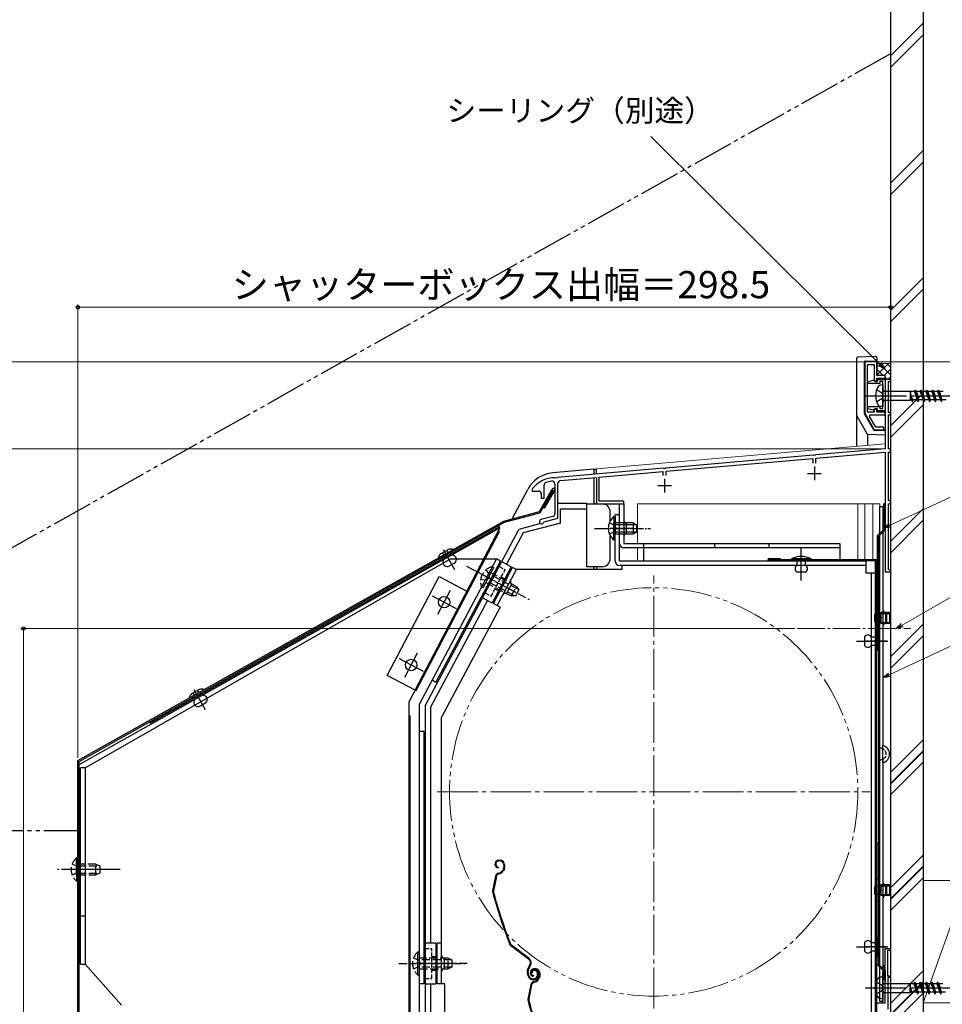
# Model space of a CAD drawing. Extents: x 0 to 1050, y 0 to 1574.
# Drawn here: x 367 to 706, y 902 to 1264 of the extents above; entities that cross this region are included whole.
import ezdxf

# ---------------------------------------------------------------- set-up
doc = ezdxf.new("R2010")
doc.units = 0
for name, pattern in [('YCENTER_1', [13, 10, -1, 1, -1]), ('YDIVIDE_1', [15, 10, -1, 1, -1, 1, -1]), ('YHIDDEN_1', [4, 3, -1])]:
    doc.linetypes.add(name, pattern=pattern)
for name, color, linetype, lineweight in [('YKK_11', 7, 'CONTINUOUS', 30), ('YKK_12', 2, 'CONTINUOUS', 13), ('YKK_13', 4, 'CONTINUOUS', 30), ('YKK_D', 6, 'CONTINUOUS', 13), ('YSS_K', 3, 'CONTINUOUS', 13), ('YSS_KE', 3, 'CONTINUOUS', 30)]:
    doc.layers.add(name, color=color, linetype=linetype, lineweight=lineweight)
doc.styles.add('text-b', font='txt.shx', dxfattribs={"bigfont": 'extfont2.shx'})

msp = doc.modelspace()

# ---------------------------------------------------------------- linework, layer by layer
at = {"layer": 'YKK_11', "linetype": 'ByBlock', "lineweight": -2, "ltscale": 0.5}
for p, q in [((677.5, 1138), (677.5, 1119.07)), ((682, 1138), (677.5, 1138)), ((678.5, 1119.5), (678.5, 1137)), ((678.5, 1137), (681, 1137)), ((681, 1137), (681, 1131)), ((682, 1133), (682, 1138)), ((685, 1133), (682, 1133)), ((682, 1131), (682, 1132)), ((682, 1132), (685, 1132)), ((685, 1132), (685, 1133)), ((681, 1131), (682, 1131)), ((687, 1131.5), (685, 1131.5)), ((685, 1131.5), (685, 1106)), ((686.2, 1119.3), (686.2, 1130.7)), ((686.2, 1130.7), (687, 1130.7)), ((687, 1130.7), (687, 1131.5)), ((677.5, 1119.07), (681, 1113)), ((681, 1119.5), (678.5, 1119.5)), ((679.31, 1117.94), (679.63, 1118.5)), ((681.58, 1114), (679.31, 1117.94)), ((679.63, 1118.5), (685, 1118.5)), ((682, 1120.5), (681, 1120.5)), ((681, 1120.5), (681, 1119.5)), ((682, 1119.5), (682, 1120.5)), ((685, 1119.5), (682, 1119.5)), ((685, 1118.5), (685, 1119.5)), ((687, 1119.3), (686.2, 1119.3)), ((686.2, 1106), (686.2, 1118.5)), ((686.2, 1118.5), (687, 1118.5)), ((687, 1118.5), (687, 1119.3)), ((684.5, 1114), (681.58, 1114)), ((684.5, 1113), (684.5, 1114)), ((681, 1113), (684.5, 1113)), ((658.54, 1103.69), (604.46, 1098.96)), ((658.74, 1103.58), (658.54, 1103.69)), ((659.28, 1103.63), (658.74, 1103.58)), ((659.46, 1103.77), (659.28, 1103.63)), ((685, 1106), (659.46, 1103.77)), ((659.6, 1102.58), (685, 1104.8)), ((685, 1104.8), (685, 1060.8)), ((687, 1106), (686.2, 1106)), ((686.2, 1087), (686.2, 1104.8)), ((686.2, 1104.8), (687, 1104.8)), ((687, 1104.8), (687, 1106)), ((604.6, 1097.76), (658.4, 1102.47)), ((658.4, 1102.47), (658.4, 1100.7)), ((659.6, 1100.7), (659.6, 1102.58)), ((603.54, 1098.88), (564.66, 1095.47)), ((580, 1095.61), (603.4, 1097.66)), ((603.4, 1097.66), (603.4, 1096.2)), ((603.74, 1098.77), (603.54, 1098.88)), ((604.28, 1098.82), (603.74, 1098.77)), ((604.46, 1098.96), (604.28, 1098.82)), ((604.6, 1096.2), (604.6, 1097.76)), ((559.7, 1087.9), (559.7, 1092.68)), ((563.7, 1093.05), (563.7, 1082.17)), ((563.94, 1095.29), (563.76, 1095.4)), ((564.48, 1095.34), (563.94, 1095.29)), ((564.66, 1095.47), (564.48, 1095.34)), ((564.8, 1080.56), (564.8, 1093.27)), ((565.8, 1094.37), (579, 1095.52)), ((579, 1095.52), (579, 1085.8)), ((580, 1086.8), (580, 1095.61)), ((555.5, 1091.4), (555.4, 1091.1)), ((555.4, 1091.1), (555.4, 1090.5)), ((555.4, 1090.5), (557.7, 1090.5)), ((558.7, 1089.5), (558.7, 1087.9)), ((558.7, 1087.9), (559.7, 1087.9)), ((579, 1085.8), (589, 1085.8)), ((589, 1086.8), (580, 1086.8)), ((589, 1085.8), (589, 1086.8)), ((687, 1087), (686.2, 1087)), ((686.2, 1061.6), (686.2, 1085.8)), ((686.2, 1085.8), (687, 1085.8)), ((687, 1085.8), (687, 1087)), ((562.96, 1081.2), (558.59, 1080.03)), ((559.56, 1079.01), (559.77, 1079.21)), ((559.77, 1079.21), (564.8, 1080.56)), ((685, 1060.8), (687, 1060.8)), ((687, 1061.6), (686.2, 1061.6)), ((687, 1060.8), (687, 1061.6)), ((685, 916.3), (685, 922.5)), ((685, 922.5), (687, 922.5)), ((687, 922.5), (687, 921.8)), ((687, 921.8), (685.9, 921.8)), ((685.9, 921.8), (685.9, 912.5)), ((684.5, 915.6), (684.5, 916.3)), ((684.5, 916.3), (685, 916.3)), ((685, 915.6), (684.5, 915.6)), ((685, 911.16), (685, 915.6)), ((685.9, 912.5), (687, 912.5)), ((687, 911.8), (686, 911.8)), ((686, 911.8), (686, 900.2)), ((687, 912.5), (687, 911.8)), ((685.12, 910.98), (685, 911.16)), ((685, 910.24), (685.12, 910.43)), ((685, 902.5), (685, 910.24)), ((685.12, 910.43), (685.12, 910.98)), ((682, 882.2), (682, 902.5)), ((682, 902.5), (685, 902.5))]:
    msp.add_line(p, q, dxfattribs=at)
at = {"layer": 'YKK_11', "ltscale": 0.5}
for p, q in [((659, 1099.5), (659, 1094.5)), ((656.5, 1097), (661.5, 1097)), ((601.5, 1092.5), (606.5, 1092.5)), ((604, 1095), (604, 1090))]:
    msp.add_line(p, q, dxfattribs=at)
at = {"layer": 'YKK_11', "linetype": 'YHIDDEN_1'}
for p, q in [((531.2, 1062.96), (549.31, 1053.34)), ((511.8, 919.08), (513.71, 918.15)), ((513.39, 915), (513.39, 921.25)), ((513.39, 921.25), (513.9, 921.25)), ((513.39, 912.75), (513.39, 919)), ((513.9, 921.25), (513.9, 915)), ((524.5, 919), (513.9, 919)), ((513.9, 919), (513.9, 912.75)), ((524.5, 915), (524.5, 919)), ((524.5, 919), (525.9, 918.3)), ((506.4, 917), (530.9, 917)), ((531.5, 917), (511, 917)), ((513.71, 915.86), (511.8, 914.93)), ((513.71, 918.15), (514.32, 917)), ((514.32, 917), (513.71, 915.86)), ((525.81, 918.35), (513.9, 918.35)), ((525.81, 915.66), (513.9, 915.66)), ((513.9, 915), (524.5, 915)), ((525.9, 915.7), (524.5, 915)), ((525.9, 918.3), (525.9, 915.7)), ((513.9, 912.75), (513.39, 912.75))]:
    msp.add_line(p, q, dxfattribs=at)
at = {"layer": 'YKK_11', "linetype": 'YCENTER_1'}
msp.add_line((527.68, 917), (516, 917), dxfattribs=at)
at = {"layer": 'YKK_11', "linetype": 'ByBlock', "lineweight": -2, "ltscale": 0.5}
for centre, radius, start, end in [((563.5, 1085.4), 10, 88.4882, 143.1301), ((560.7, 1092.68), 1, 111.0372, 180), ((563.5, 1085.4), 8.8, 96.7123, 111.0372), ((562.6, 1093.05), 1.1, 0, 96.7122), ((565.9, 1093.27), 1.1, 95, 180), ((557.7, 1089.5), 1, 0, 90), ((562.7, 1082.17), 1, 285, 0), ((558.8, 1079.26), 0.8, 104.9999, 341.9442)]:
    msp.add_arc(centre, radius, start, end, dxfattribs=at)
at = {"layer": 'YKK_11', "linetype": 'YHIDDEN_1'}
msp.add_arc((516.93, 917), 5.53, 129.7941, 230.2059, dxfattribs=at)
at = {"layer": 'YKK_12', "ltscale": 1.5}
for p, q in [((685, 1107.9), (685, 1131.51)), ((687, 1131.51), (685, 1131.51)), ((579, 1098.63), (685, 1107.9)), ((594, 1085.81), (594, 1071.31)), ((594, 1085.81), (683, 1085.81)), ((675, 1065.3), (675, 1085.81)), ((677.5, 1065.3), (677.5, 1085.81)), ((680.5, 1085.81), (680.5, 1065.3)), ((683, 1085.81), (683, 1029.52)), ((594, 1069.71), (594, 1065.3))]:
    msp.add_line(p, q, dxfattribs=at)
at = {"layer": 'YKK_12', "ltscale": 0.5}
for p, q in [((595.1, 1085.81), (594, 1085.81)), ((675, 1065.4), (675, 1085.81)), ((675, 1065.4), (675, 1085.81)), ((677.5, 1065.4), (677.5, 1085.81)), ((677.5, 1065.4), (677.5, 1085.81)), ((680.5, 1085.81), (680.5, 1065.4)), ((680.5, 1085.81), (680.5, 1065.4))]:
    msp.add_line(p, q, dxfattribs=at)
at = {"layer": 'YKK_12', "linetype": 'YCENTER_1', "ltscale": 1.5}
for p, q in [((600, 900.5), (600, 1059.5)), ((520.5, 980), (679.5, 980))]:
    msp.add_line(p, q, dxfattribs=at)
at = {"layer": 'YKK_12', "linetype": 'YCENTER_1'}
msp.add_line((652.82, 1040), (694.44, 1040), dxfattribs=at)
at = {"layer": 'YKK_12', "linetype": 'YDIVIDE_1', "ltscale": 1.5}
msp.add_circle((600, 980), 75, dxfattribs=at)
at = {"layer": 'YKK_13', "ltscale": 1.5}
for p, q in [((674.5, 1139.14), (674.5, 1106.98)), ((681.47, 1139.98), (674.97, 1139.64)), ((682, 1139.48), (682, 1133.3)), ((677.3, 1137.7), (677.3, 1119.09)), ((677.8, 1138.2), (682, 1138.2)), ((677.5, 1131.5), (677.5, 1120.5)), ((684.2, 1129.51), (683.3, 1129.42)), ((684.2, 1129.51), (684.2, 1121.51)), ((684.7, 1127.18), (694.25, 1127.18)), ((694.25, 1127.18), (694.47, 1127.01)), ((694.25, 1127.18), (694.25, 1123.83)), ((694.47, 1124.01), (694.47, 1127.01)), ((695.76, 1127.01), (694.47, 1127.01)), ((694.47, 1125.51), (694.7, 1124.01)), ((694.47, 1125.51), (694.95, 1123.41)), ((695.76, 1127.01), (696.01, 1127.61)), ((695.76, 1127.01), (696.8, 1124.01)), ((696.01, 1127.61), (696.11, 1127.61)), ((696.01, 1127.61), (697.07, 1123.41)), ((696.11, 1127.61), (696.36, 1127.01)), ((696.36, 1127.01), (696.39, 1127)), ((697.88, 1127.01), (696.36, 1127.01)), ((697.88, 1127.01), (698.13, 1127.61)), ((697.88, 1127.01), (697.91, 1127)), ((697.88, 1127.01), (698.92, 1124.01)), ((698.13, 1127.61), (698.23, 1127.61)), ((698.13, 1127.61), (699.19, 1123.41)), ((698.23, 1127.61), (698.48, 1127.01)), ((698.48, 1127.01), (698.51, 1127)), ((700, 1127.01), (698.48, 1127.01)), ((700, 1127.01), (700.25, 1127.61)), ((700, 1127.01), (700.03, 1127)), ((700, 1127.01), (701.04, 1124.01)), ((700.25, 1127.61), (700.35, 1127.61)), ((700.25, 1127.61), (701.31, 1123.41)), ((700.35, 1127.61), (700.6, 1127.01)), ((702.12, 1127.01), (700.6, 1127.01)), ((700.6, 1127.01), (700.63, 1127)), ((702.12, 1127.01), (702.37, 1127.61)), ((702.12, 1127.01), (703.16, 1124.01)), ((702.37, 1127.61), (702.47, 1127.61)), ((702.37, 1127.61), (703.43, 1123.41)), ((702.47, 1127.61), (702.72, 1127.01)), ((704.24, 1127.01), (702.72, 1127.01)), ((702.72, 1127.01), (702.75, 1127)), ((704.24, 1127.01), (704.49, 1127.61)), ((704.24, 1127.01), (705.28, 1124.01)), ((704.49, 1127.61), (704.59, 1127.61)), ((704.49, 1127.61), (705.55, 1123.41)), ((704.59, 1127.61), (704.84, 1127.01)), ((704.84, 1127.01), (704.87, 1127)), ((706.36, 1127.01), (704.84, 1127.01)), ((684.2, 1121.51), (683.3, 1121.59)), ((684.7, 1123.83), (694.25, 1123.83)), ((694.25, 1123.83), (694.47, 1124.01)), ((694.7, 1124.01), (694.47, 1124.01)), ((694.7, 1124.01), (694.95, 1123.41)), ((694.95, 1123.41), (695.05, 1123.41)), ((695.05, 1123.41), (695.3, 1124.01)), ((696.82, 1124.01), (695.3, 1124.01)), ((696.79, 1124.01), (696.82, 1124.01)), ((696.82, 1124.01), (697.07, 1123.41)), ((697.07, 1123.41), (697.17, 1123.41)), ((697.17, 1123.41), (697.42, 1124.01)), ((698.94, 1124.01), (697.42, 1124.01)), ((698.89, 1124.03), (698.91, 1124.01)), ((698.91, 1124.01), (698.94, 1124.01)), ((698.94, 1124.01), (699.19, 1123.41)), ((699.19, 1123.41), (699.29, 1123.41)), ((699.29, 1123.41), (699.54, 1124.01)), ((701.06, 1124.01), (699.54, 1124.01)), ((701.01, 1124.03), (701.03, 1124.01)), ((701.03, 1124.01), (701.06, 1124.01)), ((701.06, 1124.01), (701.31, 1123.41)), ((701.31, 1123.41), (701.41, 1123.41)), ((701.41, 1123.41), (701.66, 1124.01)), ((703.18, 1124.01), (701.66, 1124.01)), ((703.13, 1124.03), (703.15, 1124.01)), ((703.15, 1124.01), (703.18, 1124.01)), ((703.18, 1124.01), (703.43, 1123.41)), ((703.43, 1123.41), (703.53, 1123.41)), ((703.53, 1123.41), (703.78, 1124.01)), ((705.3, 1124.01), (703.78, 1124.01)), ((705.25, 1124.03), (705.27, 1124.01)), ((705.27, 1124.01), (705.3, 1124.01)), ((705.3, 1124.01), (705.55, 1123.41)), ((705.55, 1123.41), (705.65, 1123.41)), ((705.65, 1123.41), (705.9, 1124.01)), ((707.42, 1124.01), (705.9, 1124.01)), ((674.57, 1118.09), (678.32, 1111.58)), ((677.5, 1120.5), (677.3, 1120.5)), ((680.71, 1113.05), (677.37, 1118.84)), ((678.46, 1111.43), (678.46, 1107.33)), ((685, 1111), (678.73, 1111.33)), ((685, 1112.8), (681.14, 1112.8)), ((684, 912), (683.1, 911.92)), ((684, 912), (684, 904)), ((684.5, 909.68), (694.05, 909.68)), ((694.05, 909.68), (694.27, 909.5)), ((694.05, 909.68), (694.05, 906.33)), ((694.27, 906.5), (694.27, 909.5)), ((695.56, 909.5), (694.27, 909.5)), ((694.27, 908), (694.5, 906.5)), ((694.27, 908), (694.75, 905.9)), ((695.56, 909.5), (695.81, 910.1)), ((695.56, 909.5), (696.61, 906.5)), ((695.81, 910.1), (695.91, 910.1)), ((695.81, 910.1), (696.87, 905.9)), ((695.91, 910.1), (696.16, 909.5)), ((696.16, 909.5), (696.19, 909.5)), ((697.68, 909.5), (696.16, 909.5)), ((697.68, 909.5), (697.93, 910.1)), ((697.68, 909.5), (697.71, 909.5)), ((697.68, 909.5), (698.73, 906.5)), ((697.93, 910.1), (698.03, 910.1)), ((697.93, 910.1), (698.99, 905.9)), ((698.03, 910.1), (698.28, 909.5)), ((698.28, 909.5), (698.31, 909.5)), ((699.8, 909.5), (698.28, 909.5)), ((699.8, 909.5), (700.05, 910.1)), ((699.8, 909.5), (699.83, 909.5)), ((699.8, 909.5), (700.85, 906.5)), ((700.05, 910.1), (700.15, 910.1)), ((700.05, 910.1), (701.11, 905.9)), ((700.15, 910.1), (700.4, 909.5)), ((701.92, 909.5), (700.4, 909.5)), ((700.4, 909.5), (700.43, 909.5)), ((701.92, 909.5), (702.17, 910.1)), ((701.92, 909.5), (702.97, 906.5)), ((702.17, 910.1), (702.27, 910.1)), ((702.17, 910.1), (703.23, 905.9)), ((702.27, 910.1), (702.52, 909.5)), ((704.04, 909.5), (702.52, 909.5)), ((702.52, 909.5), (702.55, 909.5)), ((704.04, 909.5), (704.29, 910.1)), ((704.04, 909.5), (705.09, 906.5)), ((704.29, 910.1), (704.39, 910.1)), ((704.29, 910.1), (705.35, 905.9)), ((704.39, 910.1), (704.64, 909.5)), ((704.64, 909.5), (704.67, 909.5)), ((706.16, 909.5), (704.64, 909.5)), ((684, 904), (683.1, 904.09)), ((684.5, 906.33), (694.05, 906.33)), ((694.05, 906.33), (694.27, 906.5)), ((694.5, 906.5), (694.27, 906.5)), ((694.5, 906.5), (694.75, 905.9)), ((694.75, 905.9), (694.85, 905.9)), ((694.85, 905.9), (695.1, 906.5)), ((696.62, 906.5), (695.1, 906.5)), ((696.6, 906.51), (696.62, 906.5)), ((696.62, 906.5), (696.87, 905.9)), ((696.87, 905.9), (696.97, 905.9)), ((696.97, 905.9), (697.22, 906.5)), ((698.74, 906.5), (697.22, 906.5)), ((698.69, 906.53), (698.72, 906.51)), ((698.72, 906.51), (698.74, 906.5)), ((698.74, 906.5), (698.99, 905.9)), ((698.99, 905.9), (699.09, 905.9)), ((699.09, 905.9), (699.34, 906.5)), ((700.86, 906.5), (699.34, 906.5)), ((700.81, 906.53), (700.84, 906.51)), ((700.84, 906.51), (700.86, 906.5)), ((700.86, 906.5), (701.11, 905.9)), ((701.11, 905.9), (701.21, 905.9)), ((701.21, 905.9), (701.46, 906.5)), ((702.98, 906.5), (701.46, 906.5)), ((702.93, 906.53), (702.96, 906.51)), ((702.96, 906.51), (702.98, 906.5)), ((702.98, 906.5), (703.23, 905.9)), ((703.23, 905.9), (703.33, 905.9)), ((703.33, 905.9), (703.58, 906.5)), ((705.1, 906.5), (703.58, 906.5)), ((705.05, 906.53), (705.08, 906.51)), ((705.08, 906.51), (705.1, 906.5)), ((705.1, 906.5), (705.35, 905.9)), ((705.35, 905.9), (705.45, 905.9)), ((705.45, 905.9), (705.7, 906.5)), ((707.22, 906.5), (705.7, 906.5))]:
    msp.add_line(p, q, dxfattribs=at)
at = {"layer": 'YKK_13', "linetype": 'ByBlock', "lineweight": -2, "ltscale": 0.5}
for p, q in [((678.7, 1130.78), (680.62, 1131.29)), ((678.7, 1130), (678.7, 1130.78)), ((683.05, 1130), (678.7, 1130)), ((680.62, 1131.29), (681, 1131.05)), ((681, 1131.05), (681.29, 1130.8)), ((681.29, 1130.8), (682.25, 1130.8)), ((682.25, 1130.8), (682.25, 1131.5)), ((682.25, 1131.5), (685, 1131.5)), ((684.2, 1130.7), (683.05, 1130.7)), ((683.05, 1130.7), (683.05, 1130)), ((684.2, 1120.8), (684.2, 1130.7)), ((685, 1131.5), (685, 1120)), ((678.7, 1120.73), (678.7, 1121.5)), ((678.7, 1121.5), (683.05, 1121.5)), ((683.05, 1121.5), (683.05, 1120.8)), ((680.62, 1120.21), (678.7, 1120.73)), ((681, 1120.45), (680.62, 1120.21)), ((681.29, 1120.7), (681, 1120.45)), ((682.25, 1120.7), (681.29, 1120.7)), ((682.25, 1120), (682.25, 1120.7)), ((685, 1120), (682.25, 1120)), ((683.05, 1120.8), (684.2, 1120.8))]:
    msp.add_line(p, q, dxfattribs=at)
at = {"layer": 'YKK_13', "linetype": 'YCENTER_1', "ltscale": 1.5}
for p, q in [((677.84, 1125.51), (761.91, 1125.51)), ((677.64, 908), (761.71, 908))]:
    msp.add_line(p, q, dxfattribs=at)
at = {"layer": 'YKK_13', "linetype": 'YHIDDEN_1', "ltscale": 1.5}
for p, q in [((681.89, 1127.76), (683.82, 1126.63)), ((683.82, 1126.63), (684.32, 1125.51)), ((684.32, 1125.51), (683.82, 1124.38)), ((683.82, 1124.38), (681.89, 1123.26)), ((681.69, 910.25), (683.63, 909.13)), ((683.63, 909.13), (684.13, 908)), ((684.13, 908), (683.63, 906.88)), ((683.63, 906.88), (681.69, 905.75))]:
    msp.add_line(p, q, dxfattribs=at)
at = {"layer": 'YKK_13', "ltscale": 0.5}
for p, q in [((578, 1098.5), (562.9, 1097.18)), ((578, 1098.5), (578, 1096.64)), ((578, 1098.5), (579, 1098.5)), ((579, 1096.73), (579, 1098.5)), ((578, 1095.44), (578, 1085.8)), ((548, 1080.31), (553.75, 1091.13)), ((564.9, 1086), (575.4, 1086)), ((575.4, 1085.8), (575.4, 1086)), ((575.4, 1085.8), (581, 1085.8)), ((575.4, 1084), (575.4, 1085.8)), ((575.4, 1085.8), (581, 1085.8)), ((579, 1085.8), (579, 1086.29)), ((587.4, 1071.3), (587.4, 1085.8)), ((587.4, 1085.8), (589, 1085.8)), ((589, 1085.8), (589, 1071.3)), ((565.7, 1078.76), (565.7, 1084)), ((565.7, 1084), (575.4, 1084)), ((575.4, 1062.7), (575.4, 1084)), ((584, 1079.5), (584, 1082.8)), ((585.8, 1064.8), (585.8, 1081.8)), ((587.4, 1081.8), (585.8, 1081.8)), ((587.4, 1064.8), (587.4, 1081.8)), ((558.45, 1078.54), (550.45, 1076.4)), ((565.7, 1078.76), (552.03, 1075.1)), ((585.29, 1081.05), (585.29, 1074.8)), ((585.8, 1081.05), (585.29, 1081.05)), ((585.29, 1081.05), (585.29, 1074.8)), ((585.8, 1081.05), (585.29, 1081.05)), ((585.29, 1072.55), (585.29, 1078.8)), ((585.29, 1072.55), (585.29, 1078.8)), ((585.8, 1081.05), (585.8, 1074.8)), ((585.8, 1081.05), (585.8, 1074.8)), ((592.4, 1078.8), (585.8, 1078.8)), ((585.8, 1072.55), (585.8, 1078.8)), ((592.4, 1078.8), (585.8, 1078.8)), ((585.8, 1072.55), (585.8, 1078.8)), ((593.71, 1078.15), (585.8, 1078.15)), ((593.71, 1078.15), (585.8, 1078.15)), ((590, 1074.8), (590, 1078.8)), ((592.4, 1078.8), (592.4, 1074.8)), ((592.4, 1078.8), (593.8, 1078.1)), ((592.4, 1078.8), (592.4, 1074.8)), ((592.4, 1078.8), (593.8, 1078.1)), ((593.8, 1075.5), (593.8, 1078.1)), ((593.8, 1075.5), (593.8, 1078.1)), ((516, 1011.6), (550.45, 1076.4)), ((552.03, 1075.1), (545.92, 1063.61)), ((584, 1065.7), (584, 1074.11)), ((592.3, 1076.8), (584.17, 1076.8)), ((593.71, 1075.46), (585.8, 1075.46)), ((593.71, 1075.46), (585.8, 1075.46)), ((585.8, 1074.8), (592.4, 1074.8)), ((585.8, 1074.8), (592.4, 1074.8)), ((592.4, 1074.8), (593.8, 1075.5)), ((592.4, 1074.8), (593.8, 1075.5)), ((585.8, 1072.55), (585.29, 1072.55)), ((585.8, 1072.55), (585.29, 1072.55)), ((589, 1071.3), (668.4, 1071.3)), ((596.4, 1069.7), (596.4, 1071.3)), ((622.4, 1069.7), (622.4, 1071.3)), ((642.4, 1069.7), (642.4, 1071.3)), ((668.4, 1071.3), (668.4, 1064.8)), ((682.6, 1073.8), (683, 1073.8)), ((682.6, 1073.8), (682.6, 916.8)), ((683, 916.8), (683, 1073.8)), ((668.4, 1069.7), (589, 1069.7)), ((596.4, 1064.8), (596.4, 1069.7)), ((547.68, 1062.67), (544.15, 1064.55)), ((677.9, 1064.8), (587.4, 1064.8)), ((677.9, 1063.2), (587.4, 1063.2)), ((588.4, 1061.7), (588.4, 1063.2)), ((681.5, 1065.3), (642.3, 1065.3)), ((681.5, 1064.9), (642.3, 1064.9)), ((657.8, 1065.6), (650.6, 1065.6)), ((650.6, 1065.6), (650.6, 1065.3)), ((650.6, 1065.3), (657.8, 1065.3)), ((655.8, 1065.3), (652.6, 1065.3)), ((652.6, 1065.3), (652.6, 1064.7)), ((652.6, 1064.7), (652.6, 1063.2)), ((655.8, 1063.2), (655.8, 1065.3)), ((657.8, 1065.3), (657.8, 1065.6)), ((677.9, 1064.8), (677.9, 1060.5)), ((681.5, 893.6), (681.5, 1064.9)), ((681.9, 893.6), (681.9, 1064.9)), ((547.68, 1062.67), (540.64, 1049.42)), ((541.1, 1049.21), (548.15, 1062.45)), ((542.52, 1048.46), (549.56, 1061.7)), ((549.56, 1061.7), (548.15, 1062.45)), ((588.4, 1061.7), (549.56, 1061.7)), ((581, 1062.7), (575.4, 1062.7)), ((578, 1062.7), (578, 1061.7)), ((579, 1062.7), (579, 1061.7)), ((655.8, 1060.7), (652.6, 1060.7)), ((677.9, 1060.5), (681.5, 1060.5)), ((679.9, 1060.5), (679.9, 896.6)), ((681.5, 896.6), (681.5, 1060.5)), ((545.98, 1052.84), (547.86, 1056.38)), ((538.88, 1050.36), (518, 1011.1)), ((537.11, 1051.3), (540.64, 1049.42)), ((543.58, 1047.89), (541.1, 1049.21)), ((543.56, 1047.85), (522.1, 1007.5)), ((682.6, 1047.9), (681.96, 1047.85)), ((682.6, 1047.9), (681.96, 1047.85)), ((681.96, 1039.96), (681.96, 1047.85)), ((681.96, 1039.96), (681.96, 1047.85)), ((682.6, 1047.9), (682.6, 1039.9)), ((682.6, 1047.9), (682.6, 1039.9)), ((683.6, 1045.9), (682.87, 1045.64)), ((683.6, 1045.9), (682.87, 1045.64)), ((686.6, 1045.9), (683.6, 1045.9)), ((683.6, 1041.9), (683.6, 1045.9)), ((686.6, 1045.9), (683.6, 1045.9)), ((683.6, 1041.9), (683.6, 1045.9)), ((685.2, 1041.9), (685.2, 1045.9)), ((685.2, 1041.9), (685.2, 1045.9)), ((686.6, 1045.9), (686.6, 1041.9)), ((686.6, 1045.9), (686.6, 1041.9)), ((683.6, 1041.9), (682.87, 1042.16)), ((683.6, 1041.9), (682.87, 1042.16)), ((686.6, 1041.9), (683.6, 1041.9)), ((686.6, 1041.9), (683.6, 1041.9)), ((681.9, 1039), (682.2, 1039)), ((681.9, 1031.8), (681.9, 1039)), ((682.6, 1039.9), (681.96, 1039.96)), ((682.6, 1039.9), (681.96, 1039.96)), ((682.2, 1039), (682.2, 1031.8)), ((677.4, 1037), (677.4, 1033.8)), ((679.9, 1037), (681.9, 1037)), ((681.9, 1037), (681.9, 1033.8)), ((681.9, 1033.8), (679.9, 1033.8)), ((682.2, 1031.8), (681.9, 1031.8)), ((516, 1011.6), (516, 889.5)), ((518, 1011.1), (518, 924.5)), ((522.1, 909.5), (522.1, 1007.5)), ((516, 1001), (516, 889.5)), ((684.2, 990.8), (684.2, 997)), ((684.2, 990.8), (684.2, 997)), ((542.84, 954.88), (542.65, 954.81)), ((542.94, 954.59), (542.75, 954.53)), ((542.86, 952.41), (542.8, 952.11)), ((544.86, 951.84), (544.6, 951.33)), ((544.83, 953.63), (544.96, 953.21)), ((545.13, 951.7), (544.87, 951.2)), ((545.11, 953.72), (545.24, 953.34)), ((541.89, 949.03), (540.83, 943.78)), ((542.19, 948.97), (541.13, 943.72)), ((542.9, 950.16), (543.44, 950.34)), ((542.99, 949.87), (543.53, 950.05)), ((682.6, 947.9), (681.96, 947.85)), ((682.6, 947.9), (681.96, 947.85)), ((681.96, 939.96), (681.96, 947.85)), ((681.96, 939.96), (681.96, 947.85)), ((682.6, 947.9), (682.6, 939.9)), ((682.6, 947.9), (682.6, 939.9)), ((683.6, 945.9), (682.87, 945.64)), ((683.6, 945.9), (682.87, 945.64)), ((686.6, 945.9), (683.6, 945.9)), ((683.6, 941.9), (683.6, 945.9)), ((686.6, 945.9), (683.6, 945.9)), ((683.6, 941.9), (683.6, 945.9)), ((685.2, 941.9), (685.2, 945.9)), ((685.2, 941.9), (685.2, 945.9)), ((686.6, 945.9), (686.6, 941.9)), ((686.6, 945.9), (686.6, 941.9)), ((683.6, 941.9), (682.87, 942.16)), ((683.6, 941.9), (682.87, 942.16)), ((686.6, 941.9), (683.6, 941.9)), ((686.6, 941.9), (683.6, 941.9)), ((682.6, 939.9), (681.96, 939.96)), ((682.6, 939.9), (681.96, 939.96)), ((681.9, 919.5), (681.9, 926.7)), ((681.9, 926.7), (682.2, 926.7)), ((682.2, 926.7), (682.2, 919.5)), ((520, 924.5), (516, 924.5)), ((520, 924.5), (520, 909.5)), ((522.1, 924.5), (520.5, 924.5)), ((520.5, 909.5), (520.5, 924.5)), ((554.05, 918.58), (547.55, 923.45)), ((554.23, 918.82), (547.74, 923.69)), ((677.4, 924.7), (677.4, 921.5)), ((679.9, 924.7), (681.9, 924.7)), ((681.9, 924.7), (681.9, 921.5)), ((523.1, 915), (523.1, 919)), ((681.9, 921.5), (679.9, 921.5)), ((682.2, 919.5), (681.9, 919.5)), ((554.39, 916.2), (554.11, 915.83)), ((554.35, 915.65), (554.63, 916.02)), ((555.81, 915.03), (555.62, 914.96)), ((682.6, 916.8), (683, 916.8)), ((553.88, 912.4), (553.66, 913.09)), ((554.17, 912.5), (553.94, 913.19)), ((555.41, 913.53), (555.12, 913.44)), ((555.9, 914.74), (555.71, 914.68)), ((555.83, 912.56), (555.76, 912.26)), ((557.12, 913.78), (557.27, 913.3)), ((557.4, 913.87), (557.56, 913.39)), ((557.82, 911.99), (557.57, 911.48)), ((557.79, 913.78), (557.93, 913.36)), ((558.09, 911.85), (557.84, 911.35)), ((558.08, 913.87), (558.2, 913.49)), ((516, 909.5), (520, 909.5)), ((518, 909.5), (518, 889.5)), ((523.3, 909.5), (520.5, 909.5)), ((523.3, 874.7), (523.3, 909.5)), ((523.3, 903.2), (523.3, 909.5)), ((554.86, 909.18), (553.8, 903.93)), ((555.15, 909.12), (554.09, 903.87)), ((555.86, 910.31), (556.41, 910.49)), ((555.96, 910.02), (556.5, 910.2))]:
    msp.add_line(p, q, dxfattribs=at)
at = {"layer": 'YKK_13'}
for p, q in [((558, 1083), (562.75, 1091.23)), ((558.43, 1082.75), (563.18, 1090.98)), ((559.87, 1084.24), (563.62, 1090.73)), ((587.4, 1085.8), (589, 1085.8)), ((684.5, 1076.41, 0), (684.5, 1085.8, 0)), ((685, 1085.8, 0), (684.5, 1085.8, 0)), ((685, 1076.2, 0), (685, 1085.8, 0)), ((545, 1079.5), (558, 1083)), ((545.19, 1079.04), (558.13, 1082.52)), ((559.87, 1084.24), (559.43, 1084.49)), ((683, 1074.91), (683, 1084.8)), ((683, 1084.8), (684.2, 1084.8)), ((683, 1074.91), (683, 1084.8)), ((683, 1084.8), (684.2, 1084.8)), ((684.2, 1084.8), (684.2, 997)), ((684.2, 1084.8), (684.2, 997)), ((388.5, 991.5), (545, 1079.5)), ((389, 991.21), (545.19, 1079.04)), ((543.5, 1076.94), (543.01, 1077.81)), ((389, 990.06), (543.5, 1076.94)), ((415.14, 1005.34), (543.26, 1077.37)), ((543.5, 1076.94), (510, 1013)), ((512.32, 1017.43), (542.95, 1075.89)), ((512.76, 1017.2), (543.4, 1075.66)), ((543.4, 1075.66), (542.95, 1075.89)), ((682.1, 1074.01), (684.5, 1076.41, 0)), ((682.6, 1073.8), (685, 1076.2, 0)), ((682.1, 1074.01, 0), (682.1, 1035.8, 0)), ((682.6, 1035.8, 0), (682.6, 1073.8, 0)), ((520.82, 1065.9), (526.4, 1069.04)), ((524.56, 1069.04), (521.77, 1067.47)), ((522.81, 1067.02), (522.37, 1067.81)), ((526.92, 1061.59), (522.76, 1068.97)), ((524.4, 1067.92), (523.96, 1068.71)), ((525.78, 1066.98), (525.04, 1068.28)), ((391.1, 988.91), (525.29, 1065.55)), ((542.29, 1065.55), (513.9, 1012.16)), ((520.01, 1020.24), (543.7, 1064.8)), ((522.9, 1065.36), (522.17, 1066.66)), ((524.99, 1063.08), (526.65, 1064.01)), ((525.29, 1065.55), (542.29, 1065.55)), ((543.7, 1064.8), (542.29, 1065.55)), ((642.3, 1065.7), (646.4, 1065.7)), ((646.4, 1065.7), (646.4, 1065.3)), ((502.13, 1022.77), (521.16, 1059.09)), ((521.16, 1059.09), (531.35, 1053.75)), ((520.68, 1045.23), (525.32, 1054.09)), ((518.57, 1051.98), (527.43, 1047.34)), ((683.6, 1045.52), (682.77, 1045.63)), ((683.6, 1045.52), (682.77, 1045.63)), ((683.6, 1045.52), (686.6, 1045.52)), ((683.6, 1045.52), (686.6, 1045.52)), ((685.6, 1041.9), (685.6, 1045.9)), ((685.6, 1041.9), (685.6, 1045.9)), ((683.6, 1042.28), (682.77, 1042.17)), ((683.6, 1042.28), (682.77, 1042.17)), ((683.6, 1042.28), (686.6, 1042.28)), ((683.6, 1042.28), (686.6, 1042.28)), ((682.1, 1035.8, 0), (682.6, 1035.8, 0)), ((508.61, 1022.2), (513.25, 1031.06)), ((506.5, 1028.95), (515.36, 1024.31)), ((512.32, 1017.43), (502.13, 1022.77)), ((520.01, 1020.24), (518.6, 1020.99)), ((429.29, 1014.44), (434.87, 1017.58)), ((433.04, 1017.58), (430.25, 1016.01)), ((431.29, 1015.56), (430.84, 1016.35)), ((435.39, 1010.12), (431.24, 1017.51)), ((432.88, 1016.46), (432.44, 1017.24)), ((434.26, 1015.51), (433.52, 1016.82)), ((512.32, 1017.43), (512.76, 1017.2)), ((431.38, 1013.89), (430.64, 1015.2)), ((510, 1013), (510, 861.5)), ((433.47, 1011.61), (435.12, 1012.54)), ((513.9, 1012.16), (513.9, 876.31)), ((415.39, 1004.9), (414.9, 1005.77)), ((510, 1008), (510.5, 1008)), ((510.5, 883.5), (510.5, 1008)), ((515.5, 1002.16), (513.9, 1002.16)), ((515.5, 1002.16), (515.5, 909.51)), ((388.5, 862), (388.5, 991.5)), ((389, 862), (389, 991.21)), ((683, 903), (683, 993.9)), ((683, 903), (683, 993.9)), ((684.2, 991.54), (684.2, 903)), ((684.2, 991.54), (684.2, 903)), ((389.5, 916.71), (389.5, 988.91)), ((391.1, 988.91), (389.5, 988.91)), ((391.1, 988.91), (391.1, 916.71)), ((684.2, 990.8), (684.2, 903)), ((684.2, 990.8), (684.2, 903)), ((682.1, 961.16), (682.6, 961.16)), ((682.1, 916.59), (682.1, 961.16)), ((682.6, 961.16), (682.6, 916.8)), ((404, 951.5), (383.5, 951.5)), ((683.6, 945.52), (682.77, 945.63)), ((683.6, 945.52), (682.77, 945.63)), ((683.6, 945.52), (686.6, 945.52)), ((683.6, 945.52), (686.6, 945.52)), ((685.6, 941.9), (685.6, 945.9)), ((685.6, 941.9), (685.6, 945.9)), ((683.6, 942.28), (682.77, 942.17)), ((683.6, 942.28), (682.77, 942.17)), ((683.6, 942.28), (686.6, 942.28)), ((683.6, 942.28), (686.6, 942.28)), ((389.5, 934.51), (391.1, 934.51)), ((389.5, 916.71), (391.1, 916.71)), ((391.1, 916.71), (404.5, 901.71)), ((682.1, 916.59), (684.5, 914.19, 0)), ((682.6, 916.8), (685, 914.4, 0)), ((685, 913.5), (684, 913.5)), ((684, 913.5), (684, 902.5)), ((684.5, 914.19, 0), (684.5, 911.16)), ((685, 914.4, 0), (685, 911.16)), ((685, 902.5), (685, 913.5)), ((515.5, 909.51), (513.9, 909.51)), ((685, 911.16, 0), (684.5, 911.16, 0)), ((684.2, 903), (683, 903)), ((684.2, 903), (683, 903)), ((684, 902.5), (685, 902.5))]:
    msp.add_line(p, q, dxfattribs=at)
at = {"layer": 'YKK_13', "linetype": 'YHIDDEN_1', "ltscale": 0.5}
for p, q in [((583.7, 1078.88), (585.61, 1077.95)), ((585.61, 1077.95), (586.22, 1076.8)), ((583.7, 1074.73), (585.61, 1075.66)), ((585.61, 1075.66), (586.22, 1076.8)), ((540.26, 1051.89), (545.42, 1061.61)), ((543.21, 1062.78), (545.42, 1061.61)), ((544.01, 1058.96), (545.34, 1058.25)), ((538.05, 1053.07), (540.26, 1051.89)), ((541.67, 1054.54), (542.99, 1053.84)), ((684.2, 995.73), (683, 996.26)), ((684.2, 995.73), (683, 996.26)), ((684.2, 992.07), (683, 991.54)), ((684.2, 992.07), (683, 991.54)), ((516, 922.5), (518.5, 922.5)), ((518.5, 911.5), (518.5, 922.5)), ((518.5, 919.5), (520, 919.5)), ((516, 911.5), (518.5, 911.5)), ((518.5, 914.5), (520, 914.5))]:
    msp.add_line(p, q, dxfattribs=at)
at = {"layer": 'YKK_13', "linetype": 'YHIDDEN_1', "lineweight": 13, "ltscale": 0.5}
for p, q in [((583.71, 1078.88), (585.61, 1077.95)), ((585.61, 1077.95), (586.22, 1076.8)), ((583.71, 1074.73), (585.61, 1075.66)), ((585.61, 1075.66), (586.22, 1076.8))]:
    msp.add_line(p, q, dxfattribs=at)
at = {"layer": 'YKK_13', "linetype": 'YCENTER_1', "lineweight": 13, "ltscale": 0.5}
msp.add_line((578.3, 1076.8), (598.8, 1076.8), dxfattribs=at)
at = {"layer": 'YKK_13', "linetype": 'YCENTER_1', "ltscale": 0.5}
for p, q in [((578.3, 1076.8), (598.8, 1076.8)), ((654.2, 1057.6), (654.2, 1069.5)), ((654.2, 1060.75), (654.2, 1069.45)), ((674.43, 1035.4), (686.1, 1035.4)), ((685.38, 1035.4), (678.02, 1035.4)), ((674.43, 923.1), (686.1, 923.1)), ((685.38, 923.1), (678.02, 923.1))]:
    msp.add_line(p, q, dxfattribs=at)
at = {"layer": 'YKK_13', "color": 1, "ltscale": 0.5}
for p, q in [((682.6, 1073.8), (683, 1073.8)), ((682.6, 1073.8), (682.6, 916.8)), ((683, 916.8), (683, 1073.8)), ((682.6, 916.8), (683, 916.8))]:
    msp.add_line(p, q, dxfattribs=at)
at = {"layer": 'YKK_13', "linetype": 'YHIDDEN_1'}
for p, q in [((532.6, 1062.22), (554.23, 1050.72)), ((536.78, 1055.19), (539.71, 1060.71)), ((540.16, 1060.47), (537.23, 1054.95)), ((537.83, 1057.18), (540.77, 1062.69)), ((541.22, 1062.45), (538.28, 1056.94)), ((538.35, 1061.52), (539.59, 1059.8)), ((539.59, 1059.8), (539.59, 1058.51)), ((550.37, 1054.3), (539.85, 1059.89)), ((549.52, 1055.49), (540.16, 1060.47)), ((540.77, 1062.69), (541.22, 1062.45)), ((538.52, 1057.78), (536.4, 1057.85)), ((538.28, 1056.94), (547.64, 1051.96)), ((539.59, 1058.51), (538.52, 1057.78)), ((549.1, 1051.92), (538.59, 1057.51)), ((537.23, 1054.95), (536.78, 1055.19)), ((547.64, 1051.96), (549.52, 1055.49)), ((550.43, 1054.22), (549.21, 1051.92)), ((549.52, 1055.49), (550.43, 1054.22)), ((549.21, 1051.92), (547.64, 1051.96)), ((681.31, 1045.9), (683.04, 1045.05)), ((681.31, 1045.9), (683.04, 1045.05)), ((681.31, 1041.9), (683.04, 1042.76)), ((681.31, 1041.9), (683.04, 1042.76)), ((683.04, 1045.05), (683.65, 1043.9)), ((683.04, 1045.05), (683.65, 1043.9)), ((683.04, 1042.76), (683.65, 1043.9)), ((683.04, 1042.76), (683.65, 1043.9)), ((387.99, 955.75), (388.5, 955.75)), ((387.99, 949.5), (387.99, 955.75)), ((388.5, 955.75), (388.5, 949.5)), ((401.5, 951.5), (381, 951.5)), ((386.4, 953.58), (388.31, 952.65)), ((387.99, 953.5), (387.99, 947.25)), ((388.31, 952.65), (388.92, 951.5)), ((388.92, 951.5), (388.31, 950.36)), ((395.1, 953.5), (388.5, 953.5)), ((388.5, 953.5), (388.5, 947.25)), ((388.5, 952.85), (396.41, 952.85)), ((395.1, 949.5), (395.1, 953.5)), ((395.1, 953.5), (396.5, 952.8)), ((396.5, 952.8), (396.5, 950.2)), ((388.31, 950.36), (386.4, 949.43)), ((388.5, 950.16), (396.41, 950.16)), ((388.5, 949.5), (395.1, 949.5)), ((396.5, 950.2), (395.1, 949.5)), ((388.5, 947.25), (387.99, 947.25)), ((681.31, 945.9), (683.04, 945.05)), ((681.31, 945.9), (683.04, 945.05)), ((683.04, 945.05), (683.65, 943.9)), ((683.04, 945.05), (683.65, 943.9)), ((683.04, 942.76), (683.65, 943.9)), ((683.04, 942.76), (683.65, 943.9)), ((681.31, 941.9), (683.04, 942.76)), ((681.31, 941.9), (683.04, 942.76))]:
    msp.add_line(p, q, dxfattribs=at)
at = {"layer": 'YKK_13'}
for centre in [(523, 1049.66), (510.93, 1026.63)]:
    msp.add_circle(centre, 2.1, dxfattribs=at)
at = {"layer": 'YKK_13', "ltscale": 1.5}
for centre, radius, start, end in [((675, 1139.14), 0.5, 92.9966, 179.9966), ((681.5, 1139.48), 0.5, 359.9966, 92.9966), ((677.8, 1137.7), 0.5, 89.9966, 179.9966), ((687.45, 1125.51), 6, 143.7246, 216.2754), ((683.47, 1128.28), 1.16, 98.5284, 137.8411), ((684.7, 1127.68), 0.5, 180, 270), ((683.47, 1122.73), 1.16, 222.1589, 261.4716), ((684.7, 1123.33), 0.5, 90, 180), ((675, 1118.34), 0.5, 179.9966, 209.9966), ((677.8, 1119.09), 0.5, 179.9966, 209.9966), ((678.76, 1111.83), 0.5, 209.9966, 266.9966), ((681.14, 1113.3), 0.5, 209.9966, 269.9966), ((687.25, 908), 6, 143.7246, 216.2754), ((683.27, 910.78), 1.16, 98.5284, 137.8411), ((684.5, 910.18), 0.5, 180, 270), ((683.27, 905.23), 1.16, 222.1589, 261.4716), ((684.5, 905.83), 0.5, 90, 180)]:
    msp.add_arc(centre, radius, start, end, dxfattribs=at)
at = {"layer": 'YKK_13', "ltscale": 0.5}
for centre, radius, start, end in [((563.91, 1085.73), 11.5, 95, 152), ((581, 1082.8), 3, 0, 88.5129), ((588.83, 1076.8), 5.53, 129.7941, 230.2059), ((588.83, 1076.8), 5.53, 129.7941, 230.2059), ((590, 1079.8), 1, 180, 270), ((590, 1073.8), 1, 90, 180), ((589, 1071.3), 1.6, 180, 270), ((581, 1065.7), 3, 270, 0), ((587.4, 1064.8), 1.6, 180, 270), ((654.2, 1058.85), 7.65, 61.9275, 118.0725), ((653.43, 1061.95), 1.5, 123.4414, 236.5586), ((654.97, 1061.95), 1.5, 303.4414, 56.5586), ((681.5, 1064.9), 0.4, 0, 90), ((548.33, 1057.26), 1, 152, 242), ((545.51, 1051.96), 1, 62, 152), ((690.6, 1043.9), 9.5, 155.4723, 204.5277), ((690.6, 1043.9), 9.5, 155.4723, 204.5277), ((682.8, 1045.83), 0.2, 180, 289.4219), ((682.8, 1045.83), 0.2, 180, 289.4219), ((685.2, 1046.9), 1, 180, 270), ((685.2, 1046.9), 1, 180, 270), ((682.8, 1041.97), 0.2, 70.5781, 180), ((682.8, 1041.97), 0.2, 70.5781, 180), ((685.2, 1040.9), 1, 90, 180), ((685.2, 1040.9), 1, 90, 180), ((675.45, 1035.4), 7.65, 331.9275, 28.0725), ((678.65, 1036.17), 1.5, 33.5573, 146.4427), ((678.65, 1034.63), 1.5, 213.5573, 326.4427), ((543.09, 953.48), 1.4, 108.1, 258.1), ((543.4, 953.16), 1.8, 18.1, 108.1), ((543.09, 953.48), 1.1, 108.1, 258.1), ((543.4, 953.16), 1.5, 18.1, 108.1), ((542.82, 952.24), 2, 288.1, 333.1), ((542.82, 952.24), 2.3, 288.1, 333.1), ((543.25, 952.65), 1.8, 333.1, 18.1), ((543.25, 952.65), 2.1, 333.1, 18.1), ((543.21, 952.79), 2.2, 333.1, 333.3534), ((543.36, 948.73), 1.5, 108.1, 168.5833), ((543.36, 948.73), 1.2, 108.1, 168.5833), ((690.6, 943.9), 9.5, 155.4723, 204.5277), ((690.6, 943.9), 9.5, 155.4723, 204.5277), ((682.8, 945.83), 0.2, 180, 289.4219), ((682.8, 945.83), 0.2, 180, 289.4219), ((685.2, 946.9), 1, 180, 270), ((685.2, 946.9), 1, 180, 270), ((542.3, 943.48), 1.5, 168.5833, 195.2299), ((733.83, 995.63), 200, 195.2299, 200.9505), ((542.3, 943.48), 1.2, 168.5833, 195.2299), ((733.83, 995.63), 199.7, 195.2299, 200.9505), ((682.8, 941.97), 0.2, 70.5781, 180), ((682.8, 941.97), 0.2, 70.5781, 180), ((685.2, 940.9), 1, 90, 180), ((685.2, 940.9), 1, 90, 180), ((675.45, 923.1), 7.65, 331.9275, 28.0725), ((548.46, 924.65), 1.5, 200.9505, 233.1), ((548.46, 924.65), 1.2, 200.9505, 233.1), ((678.65, 923.87), 1.5, 33.5573, 146.4427), ((523.1, 920), 1, 180, 270), ((553.03, 917.22), 1.7, 323.1, 53.1), ((553.03, 917.22), 2, 323.1, 53.1), ((678.65, 922.33), 1.5, 213.5573, 326.4427), ((523.1, 914), 1, 90, 180), ((556.51, 914.03), 3, 143.1, 198.1), ((556.51, 914.03), 2.7, 143.1, 198.1), ((556.05, 913.63), 1.4, 108.1, 258.1), ((556.37, 913.31), 1.8, 18.1, 108.1), ((555.78, 913.03), 2, 198.1, 288.1), ((555.78, 913.03), 1.7, 198.1, 288.1), ((556.05, 913.63), 1.1, 108.1, 258.1), ((556.07, 913.75), 1, 108.1, 198.1), ((556.07, 913.75), 0.7, 108.1, 198.1), ((556.17, 913.47), 1.3, 18.1, 108.1), ((556.17, 913.47), 1, 18.1, 108.1), ((556.37, 913.31), 1.5, 18.1, 108.1), ((555.85, 912.84), 1.5, 288.1, 18.1), ((555.85, 912.84), 1.8, 288.1, 18.1), ((555.78, 912.39), 2, 288.1, 333.1), ((555.78, 912.39), 2.3, 288.1, 333.1), ((556.22, 912.8), 1.8, 333.1, 18.1), ((556.22, 912.8), 2.1, 333.1, 18.1), ((556.17, 912.94), 2.2, 333.1, 333.3534), ((556.33, 908.88), 1.5, 108.1, 168.5833), ((556.33, 908.88), 1.2, 108.1, 168.5833), ((555.27, 903.63), 1.5, 168.5833, 195.2299), ((746.8, 955.78), 200, 195.2299, 200.9505), ((555.27, 903.63), 1.2, 168.5833, 195.2299), ((746.8, 955.78), 199.7, 195.2299, 200.9505)]:
    msp.add_arc(centre, radius, start, end, dxfattribs=at)
at = {"layer": 'YKK_13'}
for centre, radius, start, end in [((563.18, 1090.98), 0.5, 330, 150), ((558, 1083), 0.5, 285.0685, 330), ((523.73, 1065.21), 3, 130.8911, 166.5229), ((525.48, 1066.19), 3, 72.1756, 107.8073), ((525.9, 1065.23), 1.75, 32.0568, 94.013), ((524.33, 1064.34), 1.75, 144.7054, 206.6042), ((524.12, 1064.43), 1.61, 212.7285, 302.7488), ((525.94, 1065.45), 1.61, 295.9878, 25.9675), ((642.3, 1065.3), 0.4, 90, 270), ((433.95, 1014.72), 3, 72.1756, 107.8073), ((432.21, 1013.74), 3, 130.8911, 166.5229), ((432.81, 1012.88), 1.75, 144.7054, 206.6042), ((434.38, 1013.76), 1.75, 32.0568, 94.013), ((434.42, 1013.99), 1.61, 295.9878, 25.9675), ((432.6, 1012.97), 1.61, 212.7285, 302.7488), ((683.4, 993.9), 3.2, 284.4775, 75.5225), ((683.4, 993.9), 3.2, 284.4775, 75.5225)]:
    msp.add_arc(centre, radius, start, end, dxfattribs=at)
at = {"layer": 'YKK_13', "linetype": 'YHIDDEN_1'}
for centre, start, end in [((541.9, 1057.28), 101.7941, 202.2059), ((391.53, 951.5), 129.7941, 230.2059)]:
    msp.add_arc(centre, 5.53, start, end, dxfattribs=at)
at = {"layer": 'YKK_13', "linetype": 'YHIDDEN_1', "ltscale": 0.5}
msp.add_arc((683.4, 993.9), 2, 293.5782, 66.4218, dxfattribs=at)
msp.add_arc((683.4, 993.9), 2, 293.5782, 66.4218, dxfattribs=at)
at = {"layer": 'YKK_13', "ltscale": 1.5}
for points, knots in [([(694.47, 1125.51), (694.5, 1125.42), (694.59, 1125.17), (694.73, 1124.78), (694.91, 1124.39), (695.06, 1124.14), (695.2, 1124.02), (695.27, 1124.01), (695.3, 1124.01)], [0, 0, 0, 0, 0.276262, 0.799269, 1.238761, 1.557736, 1.671992, 1.766829, 1.766829, 1.766829, 1.766829]), ([(696.38, 1127.01), (696.44, 1126.94), (696.62, 1126.73), (696.71, 1126.23), (696.88, 1125.59), (697.02, 1124.92), (697.17, 1124.42), (697.28, 1124.1), (697.38, 1124.03), (697.42, 1124.01)], [0, 0, 0, 0, 0.255057, 0.831819, 1.468345, 2.253149, 2.873632, 3.074866, 3.223375, 3.223375, 3.223375, 3.223375]), ([(698.5, 1127.01), (698.56, 1126.94), (698.74, 1126.73), (698.83, 1126.23), (699, 1125.59), (699.14, 1124.92), (699.29, 1124.42), (699.4, 1124.1), (699.5, 1124.03), (699.54, 1124.01)], [0, 0, 0, 0, 0.255057, 0.831819, 1.468345, 2.253149, 2.873632, 3.074866, 3.223375, 3.223375, 3.223375, 3.223375]), ([(700.62, 1127.01), (700.68, 1126.94), (700.86, 1126.73), (700.95, 1126.23), (701.12, 1125.59), (701.26, 1124.92), (701.41, 1124.42), (701.52, 1124.1), (701.62, 1124.03), (701.66, 1124.01)], [0, 0, 0, 0, 0.255057, 0.831819, 1.468345, 2.253149, 2.873632, 3.074866, 3.223375, 3.223375, 3.223375, 3.223375]), ([(702.74, 1127.01), (702.8, 1126.94), (702.98, 1126.73), (703.07, 1126.23), (703.24, 1125.59), (703.38, 1124.92), (703.53, 1124.42), (703.64, 1124.1), (703.74, 1124.03), (703.78, 1124.01)], [0, 0, 0, 0, 0.255057, 0.831819, 1.468345, 2.253149, 2.873632, 3.074866, 3.223375, 3.223375, 3.223375, 3.223375]), ([(704.86, 1127.01), (704.92, 1126.94), (705.1, 1126.73), (705.19, 1126.23), (705.36, 1125.59), (705.5, 1124.92), (705.65, 1124.42), (705.76, 1124.1), (705.86, 1124.03), (705.9, 1124.01)], [0, 0, 0, 0, 0.255057, 0.831819, 1.468345, 2.253149, 2.873632, 3.074866, 3.223375, 3.223375, 3.223375, 3.223375]), ([(694.27, 908), (694.3, 907.92), (694.39, 907.67), (694.53, 907.28), (694.71, 906.89), (694.86, 906.64), (695, 906.52), (695.07, 906.51), (695.1, 906.5)], [0, 0, 0, 0, 0.276262, 0.799269, 1.238761, 1.557736, 1.671992, 1.766829, 1.766829, 1.766829, 1.766829]), ([(696.18, 909.5), (696.24, 909.44), (696.42, 909.23), (696.51, 908.73), (696.68, 908.09), (696.82, 907.42), (696.97, 906.91), (697.08, 906.59), (697.18, 906.53), (697.22, 906.5)], [0, 0, 0, 0, 0.255057, 0.831819, 1.468345, 2.253149, 2.873632, 3.074866, 3.223375, 3.223375, 3.223375, 3.223375]), ([(698.3, 909.5), (698.36, 909.44), (698.54, 909.23), (698.63, 908.73), (698.8, 908.09), (698.94, 907.42), (699.09, 906.91), (699.2, 906.59), (699.3, 906.53), (699.34, 906.5)], [0, 0, 0, 0, 0.255057, 0.831819, 1.468345, 2.253149, 2.873632, 3.074866, 3.223375, 3.223375, 3.223375, 3.223375]), ([(700.42, 909.5), (700.48, 909.44), (700.66, 909.23), (700.75, 908.73), (700.92, 908.09), (701.06, 907.42), (701.21, 906.91), (701.32, 906.59), (701.42, 906.53), (701.46, 906.5)], [0, 0, 0, 0, 0.255057, 0.831819, 1.468345, 2.253149, 2.873632, 3.074866, 3.223375, 3.223375, 3.223375, 3.223375]), ([(702.54, 909.5), (702.6, 909.44), (702.78, 909.23), (702.87, 908.73), (703.04, 908.09), (703.18, 907.42), (703.33, 906.91), (703.44, 906.59), (703.54, 906.53), (703.58, 906.5)], [0, 0, 0, 0, 0.255057, 0.831819, 1.468345, 2.253149, 2.873632, 3.074866, 3.223375, 3.223375, 3.223375, 3.223375]), ([(704.66, 909.5), (704.72, 909.44), (704.9, 909.23), (704.99, 908.73), (705.16, 908.09), (705.3, 907.42), (705.45, 906.91), (705.56, 906.59), (705.66, 906.53), (705.7, 906.5)], [0, 0, 0, 0, 0.255057, 0.831819, 1.468345, 2.253149, 2.873632, 3.074866, 3.223375, 3.223375, 3.223375, 3.223375])]:
    msp.add_open_spline(points, degree=3, knots=knots, dxfattribs=at)
at = {"layer": 'YKK_D'}
for p, q in [((683.1, 1137.05), (598.99, 1220.72)), ((686.81, 1077.92), (740.5, 1102.95)), ((691.25, 1041.28), (742.55, 1070.9)), ((686.51, 1023, 0), (740.2, 1048.04, 0)), ((651.82, 1040), (367.5, 1040)), ((368.5, 871.5), (368.5, 1040))]:
    msp.add_line(p, q, dxfattribs=at)
at = {"layer": 'YKK_D', "ltscale": 1.5}
for p, q in [((388.5, 992.5), (388.5, 1159)), ((687, 1158), (388.5, 1158)), ((687, 1135.5), (687, 1159)), ((677, 1138), (347.5, 1138)), ((682.5, 1138.01), (908.5, 1138.01)), ((682.5, 1138.01), (888.5, 1138.01)), ((684, 1106), (347.5, 1106)), ((684, 1106), (347.5, 1106))]:
    msp.add_line(p, q, dxfattribs=at)
at = {"layer": 'YKK_D', "linetype": 'ByBlock', "lineweight": -2}
for p, q in [((684.9, 1135.26), (682.61, 1136.57)), ((684.9, 1135.26), (683.1, 1137.05)), ((683.58, 1137.54), (684.9, 1135.26)), ((684.5, 1076.84), (686.52, 1078.54)), ((684.5, 1076.84), (686.81, 1077.92)), ((687.1, 1077.3), (684.5, 1076.84)), ((689.05, 1040), (690.91, 1041.87)), ((689.05, 1040), (691.25, 1041.28)), ((691.6, 1040.69), (689.05, 1040)), ((684.2, 1021.92, 0), (686.22, 1023.62, 0)), ((684.2, 1021.92, 0), (686.51, 1023, 0)), ((686.8, 1022.38, 0), (684.2, 1021.92, 0))]:
    msp.add_line(p, q, dxfattribs=at)
for centre, radius in [((388.5, 1158), 0.637), ((687, 1158), 0.637), ((368.5, 1040), 0.638)]:
    msp.add_circle(centre, radius, dxfattribs=at)
at = {"layer": 'YSS_K', "ltscale": 1.5}
for p, q in [((687, 1250.34), (699, 1262.34)), ((687, 1246.1), (699, 1258.1)), ((687.13, 1203.65), (699.13, 1215.65)), ((687.13, 1199.41), (699.13, 1211.41)), ((687.13, 1156.98), (699.13, 1168.98)), ((687.13, 1152.74), (699.13, 1164.74)), ((682, 1137.5), (682.15, 1137.35)), ((682, 1135.99), (683.37, 1137.35)), ((682.02, 1133.18), (686.19, 1137.35)), ((682.15, 1137.35), (686.85, 1137.35)), ((682.81, 1137.35), (687, 1133.16)), ((685.64, 1137.35), (687, 1135.99)), ((687, 1137.5), (686.85, 1137.35)), ((682, 1135.33), (684.33, 1133)), ((684.67, 1133), (687, 1135.33)), ((685, 1132.33), (685.83, 1131.5)), ((686, 1131.5), (687, 1132.5)), ((687.13, 1114.55), (699.13, 1126.55)), ((687.13, 1110.31), (699.13, 1122.31)), ((687, 1071.99), (699, 1083.99)), ((687, 1067.75), (699, 1079.75)), ((687, 1029.57), (698.87, 1041.44)), ((687, 1025.33), (699, 1037.33)), ((687, 987.14), (699, 999.14)), ((687, 983.14), (699, 995.14)), ((687, 982.9), (699, 994.9)), ((687, 978.9), (699, 990.9)), ((687, 944.72), (699, 956.72)), ((687, 940.71), (699, 952.71)), ((687, 940.47), (699, 952.47)), ((687, 936.47), (699, 948.47)), ((715, 947.5), (699, 947.5)), ((699, 902.5), (699, 947.5)), ((715, 947.5), (699, 902.5)), ((699, 914.29), (687, 902.29)), ((699, 910.29), (687, 898.29)), ((687, 898.05), (699, 910.05)), ((687, 894.05), (699, 906.05)), ((699, 902.5), (715, 902.5))]:
    msp.add_line(p, q, dxfattribs=at)
at = {"layer": 'YSS_KE', "ltscale": 1.5}
for p, q in [((687, 1288.03), (687, 883.5)), ((687, 1288.03), (687, 879.5)), ((699, 1288.03), (699, 883.5)), ((699, 1288.03), (699, 879.5))]:
    msp.add_line(p, q, dxfattribs=at)
at = {"layer": 'YSS_KE', "linetype": 'YDIVIDE_1', "ltscale": 1.5}
for p, q in [((687, 1251.13), (308.5, 1038.3)), ((308.5, 965.85), (388.5, 965.85))]:
    msp.add_line(p, q, dxfattribs=at)

# ---------------------------------------------------------------- texts
at = {"layer": 'YKK_D', "style": 'text-b'}
for s, height, p in [('シーリング（別途）', 8, (523.86, 1226.25)), ('シャッターボックス出幅＝298.5', 10, (444.97, 1161.31))]:
    msp.add_text(s, height=height, dxfattribs=at).set_placement(p)

doc.saveas('drawing.dxf')
